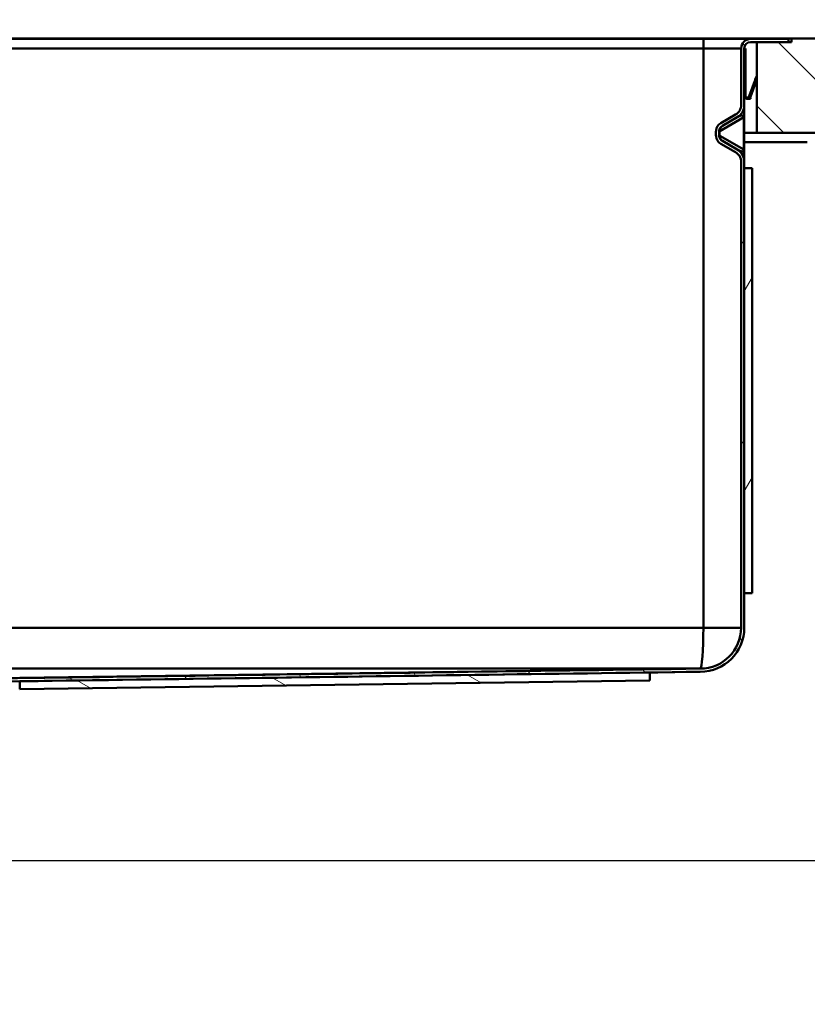
# Paper-space layout 'DS_2' of a CAD drawing. Units: millimetres. Extents: x 0 to 2100, y 0 to 2970.
# Drawn here: x 719 to 969, y 1671 to 1984 of the extents above; entities that cross this region are included whole.
import ezdxf

# ---------------------------------------------------------------- set-up
doc = ezdxf.new("R2010")
doc.units = ezdxf.units.MM
doc.header["$LTSCALE"] = 10
for name, color, linetype, lineweight in [('Dimensions(ISO)', 7, 'Continuous', 25), ('Hatch', 7, 'Continuous', 9), ('Visible Edges(ISO)', 7, 'Continuous', 50), ('Visible Tangent Edges(ISO)', 7, 'Continuous', 50)]:
    doc.layers.add(name, color=color, linetype=linetype, lineweight=lineweight)
doc.styles.add('Text__5.0mm', font='arial.ttf', dxfattribs={"width": 0.9})
doc.dimstyles.new('KS-Marketing', dxfattribs={"dimscale": 10, "dimtxt": 5, "dimasz": 3.5, "dimexe": 3.175, "dimexo": 0, "dimgap": 0.8, "dimtad": 1, "dimdec": 1, "dimrnd": 1e-08, "dimtxsty": 'Text__5.0mm', "dimcen": 0.09, "dimdle": 10, "dimclrd": 7, "dimclre": 7, "dimclrt": 7, "dimadec": 0, "dimazin": 2, "dimtfac": 0.7, "dimtdec": 4, "dimtmove": 0, "dimatfit": 3, "dimfxl": 1, "dimtolj": 1, "dimlwd": 25, "dimlwe": 25, "dimarcsym": 0})

# ---------------------------------------------------------------- blocks, each defined once
blk = doc.blocks.new('*D6')
at = {"layer": 'Defpoints', "color": 0, "linetype": 'Continuous', "transparency": 16777216}
for p in [(1008.02, 1948.03), (1112.04, 1948.03), (606.68, 1716.83)]:
    blk.add_point(p, dxfattribs=at)
at = {"layer": 'Dimensions(ISO)', "color": 7, "linetype": 'Continuous', "lineweight": 25, "transparency": 16777216}
for p, q in [((1008.02, 1948.03), (1143.79, 1948.03)), ((1112.04, 1751.83), (1112.04, 1913.03)), ((606.68, 1716.83), (1143.79, 1716.83))]:
    blk.add_line(p, q, dxfattribs=at)
at = {"layer": 'Dimensions(ISO)', "color": 7, "linetype": 'Continuous', "transparency": 16777216}
for points in [[(1106.2, 1913.03), (1117.87, 1913.03), (1112.04, 1948.03)], [(1106.2, 1751.83), (1117.87, 1751.83), (1112.04, 1716.83)]]:
    blk.add_solid(points, dxfattribs=at)
at = {"layer": 'Dimensions(ISO)', "color": 7, "linetype": 'Continuous', "lineweight": 25, "transparency": 16777216, "insert": (1078.49, 1786.67), "char_height": 50, "attachment_point": 4, "rotation": 90, "style": 'Text__5.0mm'}
blk.add_mtext('\\A1;231', dxfattribs=at)
blk = doc.blocks.new('*D8')
at = {"layer": 'Defpoints', "color": 0, "linetype": 'Continuous', "transparency": 16777216}
for p in [(1008.02, 1978.03), (938.02, 1078.03), (1230.9, 1078.03)]:
    blk.add_point(p, dxfattribs=at)
at = {"layer": 'Dimensions(ISO)', "color": 7, "linetype": 'Continuous', "lineweight": 25, "transparency": 16777216}
for p, q in [((1008.02, 1978.03), (1262.65, 1978.03)), ((1230.9, 1943.03), (1230.9, 1113.03)), ((938.02, 1078.03), (1262.65, 1078.03))]:
    blk.add_line(p, q, dxfattribs=at)
at = {"layer": 'Dimensions(ISO)', "color": 7, "linetype": 'Continuous', "transparency": 16777216}
for points in [[(1225.07, 1943.03), (1236.73, 1943.03), (1230.9, 1978.03)], [(1225.07, 1113.03), (1236.73, 1113.03), (1230.9, 1078.03)]]:
    blk.add_solid(points, dxfattribs=at)
at = {"layer": 'Dimensions(ISO)', "color": 7, "linetype": 'Continuous', "lineweight": 25, "transparency": 16777216, "insert": (1197.37, 1478.39), "char_height": 50, "attachment_point": 4, "rotation": 90, "style": 'Text__5.0mm'}
blk.add_mtext('\\A1;900', dxfattribs=at)
blk = doc.blocks.new('*D9')
at = {"layer": 'Defpoints', "color": 0, "linetype": 'Continuous', "transparency": 16777216}
for p in [(1008.02, 2198.03), (408.02, 1978.03), (1008.02, 1978.03)]:
    blk.add_point(p, dxfattribs=at)
at = {"layer": 'Dimensions(ISO)', "color": 7, "linetype": 'Continuous', "lineweight": 25, "transparency": 16777216}
for p, q in [((408.02, 1978.03), (408.02, 2229.78)), ((1008.02, 1978.03), (1008.02, 2229.78)), ((443.02, 2198.03), (973.02, 2198.03))]:
    blk.add_line(p, q, dxfattribs=at)
at = {"layer": 'Dimensions(ISO)', "color": 7, "linetype": 'Continuous', "transparency": 16777216}
for points in [[(443.02, 2203.86), (443.02, 2192.19), (408.02, 2198.03)], [(973.02, 2203.86), (973.02, 2192.19), (1008.02, 2198.03)]]:
    blk.add_solid(points, dxfattribs=at)
at = {"layer": 'Dimensions(ISO)', "color": 7, "linetype": 'Continuous', "lineweight": 25, "transparency": 16777216, "insert": (658.26, 2231.55), "char_height": 50, "attachment_point": 4, "style": 'Text__5.0mm'}
blk.add_mtext('\\A1;600', dxfattribs=at)
blk = doc.blocks.new('*D11')
at = {"layer": 'Defpoints', "color": 0, "linetype": 'Continuous', "transparency": 16777216}
for p in [(606.68, 1716.83), (1112.02, 1716.83), (938.02, 1078.03)]:
    blk.add_point(p, dxfattribs=at)
at = {"layer": 'Dimensions(ISO)', "color": 7, "linetype": 'Continuous', "lineweight": 25, "transparency": 16777216}
for p, q in [((606.68, 1716.83), (1143.77, 1716.83)), ((1112.02, 1113.03), (1112.02, 1681.83)), ((938.02, 1078.03), (1143.77, 1078.03))]:
    blk.add_line(p, q, dxfattribs=at)
at = {"layer": 'Dimensions(ISO)', "color": 7, "linetype": 'Continuous', "transparency": 16777216}
for points in [[(1106.18, 1681.83), (1117.85, 1681.83), (1112.02, 1716.83)], [(1106.18, 1113.03), (1117.85, 1113.03), (1112.02, 1078.03)]]:
    blk.add_solid(points, dxfattribs=at)
at = {"layer": 'Dimensions(ISO)', "color": 7, "linetype": 'Continuous', "lineweight": 25, "transparency": 16777216, "insert": (1078.47, 1296.93), "char_height": 50, "attachment_point": 4, "rotation": 90, "style": 'Text__5.0mm'}
blk.add_mtext('\\A1;\\fArial|b0|i0;ca. 639', dxfattribs=at)

psp = doc.layouts.new('DS_2')

# ---------------------------------------------------------------- hatches: boundary and pattern name
at = {"layer": 'Hatch'}
h = psp.add_hatch(dxfattribs=at)
h.set_pattern_fill('ANSI31', color=256, scale=254, angle=75, style=0)
h.set_pattern_definition([(120, (0, 0), (-27.4963, -15.875), [])])
edge = h.paths.add_edge_path()
edge.add_line((642.18, 1770.83), (645.92, 1770.83))
edge.add_ellipse((644.29, 1772.72), major_axis=(1.63, -1.9), ratio=1, start_angle=0, end_angle=4.2912)
edge.add_line((646.06, 1770.95), (647.34, 1772.24))
edge.add_ellipse((648.76, 1770.83), major_axis=(-1.41, 1.41), ratio=1, start_angle=315, end_angle=360, ccw=False)
edge.add_ellipse((648.76, 1770.83), major_axis=(2, 0), ratio=1, start_angle=89.8201, end_angle=90, ccw=False)
edge.add_line((648.76, 1772.83), (935.02, 1776.83))
edge.add_ellipse((935.02, 1790.83), major_axis=(14, 0.01), ratio=1, start_angle=270, end_angle=359.9709)
edge.add_line((949.02, 1790.83), (949.02, 1801.83))
edge.add_line((949.02, 1801.83), (949.02, 1936.83))
edge.add_line((949.02, 1936.83), (949.02, 1938.81))
edge.add_ellipse((944.52, 1938.81), major_axis=(0, 4.5), ratio=1, start_angle=270, end_angle=330)
edge.add_line((946.77, 1942.7), (942.05, 1945.43))
edge.add_ellipse((943.05, 1947.16), major_axis=(-1.73, 1), ratio=1, start_angle=35.4724, end_angle=90, ccw=False)
edge.add_ellipse((950.02, 1947.83), major_axis=(-0.86, 8.96), ratio=1, start_angle=79.0551, end_angle=90, ccw=False)
edge.add_ellipse((943.05, 1948.49), major_axis=(0.19, 1.99), ratio=1, start_angle=35.4724, end_angle=90, ccw=False)
edge.add_line((942.05, 1950.23), (946.77, 1952.95))
edge.add_ellipse((944.52, 1956.85), major_axis=(3.9, 2.25), ratio=1, start_angle=270, end_angle=330)
edge.add_line((949.02, 1956.85), (949.02, 1974.83))
edge.add_ellipse((951.02, 1974.83), major_axis=(0, 2), ratio=1, start_angle=0, end_angle=90, ccw=False)
edge.add_line((951.02, 1976.83), (953.02, 1976.83))
edge.add_line((953.02, 1976.83), (963.02, 1976.83))
edge.add_line((963.02, 1976.83), (963.02, 1977.83))
edge.add_line((963.02, 1977.83), (951.02, 1977.83))
edge.add_ellipse((951.02, 1974.83), major_axis=(-3, 0), ratio=1, start_angle=270, end_angle=360)
edge.add_line((948.02, 1974.83), (948.02, 1956.85))
edge.add_ellipse((944.52, 1956.85), major_axis=(0, -3.5), ratio=1, start_angle=30, end_angle=90, ccw=False)
edge.add_line((946.27, 1953.82), (941.55, 1951.09))
edge.add_ellipse((943.05, 1948.49), major_axis=(-2.6, -1.5), ratio=1, start_angle=270, end_angle=324.5276)
edge.add_ellipse((950.02, 1947.83), major_axis=(-0.95, -9.95), ratio=1, start_angle=270, end_angle=280.9449)
edge.add_ellipse((943.05, 1947.16), major_axis=(0.29, -2.99), ratio=1, start_angle=270, end_angle=324.5276)
edge.add_line((941.55, 1944.56), (946.27, 1941.84))
edge.add_ellipse((944.52, 1938.81), major_axis=(3.03, -1.75), ratio=1, start_angle=30, end_angle=90, ccw=False)
edge.add_line((948.02, 1938.81), (948.02, 1790.83))
edge.add_ellipse((935.02, 1790.83), major_axis=(0, -13), ratio=1, start_angle=0, end_angle=90, ccw=False)
edge.add_line((935.02, 1777.83), (648.76, 1773.83))
edge.add_ellipse((648.76, 1770.83), major_axis=(-3, 0), ratio=1, start_angle=270, end_angle=315)
edge.add_line((646.64, 1772.95), (645.35, 1771.66))
edge.add_ellipse((644.29, 1772.72), major_axis=(-1.06, -1.06), ratio=1, start_angle=55, end_angle=90, ccw=False)
edge.add_line((644.55, 1771.24), (642.18, 1770.83))
h = psp.add_hatch(dxfattribs=at)
h.set_pattern_fill('ANSI31', color=256, scale=152.4, angle=90, style=0)
h.set_pattern_definition([(135, (0, 0), (-13.47038, -13.47038), [])])
h.paths.add_polyline_path([(964.02, 1978.03), (964.02, 1976.83), (963.02, 1976.83), (953.02, 1976.83), (953.02, 1948.03), (1008.02, 1948.03), (1008.02, 1978.03)])
h = psp.add_hatch(dxfattribs=at)
h.set_pattern_fill('ANSI31', color=256, scale=254, angle=15, style=0)
h.set_pattern_definition([(60, (0, 0), (-27.4963, 15.875), [])])
h.paths.add_polyline_path([(951.52, 1936.83), (949.02, 1936.83), (949.02, 1801.83), (951.52, 1801.83)])
h = psp.add_hatch(dxfattribs=at)
h.set_pattern_fill('ANSI31', color=256, scale=254, angle=105, style=0)
h.set_pattern_definition([(150, (0, 0), (-15.875, -27.4963), [])])
h.paths.add_polyline_path([(919.02, 1774.1), (918.98, 1776.6), (719, 1773.81), (719.03, 1771.31)])

# ---------------------------------------------------------------- linework, layer by layer
at = {"layer": 'Visible Edges(ISO)'}
for p, q in [((463.02, 1978.03), (953.02, 1978.03)), ((936.02, 1977.83), (480.02, 1977.83)), ((951.02, 1977.83), (936.02, 1977.83)), ((963.02, 1977.83), (951.02, 1977.83)), ((951.02, 1976.83), (963.02, 1976.83)), ((953.02, 1978.03), (964.02, 1978.03)), ((964.02, 1976.83), (953.02, 1976.83)), ((953.02, 1976.83), (953.02, 1948.03)), ((963.02, 1976.83), (963.02, 1977.83)), ((964.02, 1978.03), (964.02, 1976.83)), ((1008.02, 1978.03), (964.02, 1978.03)), ((948.02, 1974.83), (948.02, 1956.85)), ((949.42, 1974.83), (949.02, 1974.83)), ((949.02, 1956.85), (949.02, 1974.83)), ((949.42, 1974.83), (949.42, 1973.93)), ((949.42, 1973.83), (949.42, 1973.93)), ((949.42, 1973.83), (949.42, 1971.23)), ((949.42, 1971.23), (949.02, 1971.23)), ((949.42, 1971.03), (949.42, 1971.23)), ((949.42, 1971.03), (949.42, 1970.23)), ((949.42, 1970.05), (949.42, 1970.23)), ((949.42, 1969.88), (949.42, 1970.05)), ((949.42, 1969.88), (949.42, 1960.43)), ((950.58, 1959.62), (952.37, 1964.55)), ((950.96, 1959.48), (952.75, 1964.41)), ((952.45, 1964.75), (952.37, 1964.55)), ((952.51, 1964.94), (952.45, 1964.75)), ((952.45, 1964.75), (952.82, 1964.61)), ((952.51, 1964.94), (952.96, 1966.16)), ((952.82, 1964.61), (952.75, 1964.41)), ((952.89, 1964.8), (952.82, 1964.61)), ((952.89, 1964.8), (953.02, 1965.14)), ((953.02, 1966.31), (952.96, 1966.16)), ((952.96, 1966.16), (953.02, 1966.14)), ((949.42, 1960.43), (949.02, 1960.43)), ((949.02, 1959.83), (949.42, 1959.83)), ((949.42, 1959.83), (949.42, 1960.43)), ((950.02, 1958.83), (951, 1958.83)), ((950.82, 1959.23), (951, 1959.23)), ((951.02, 1959.23), (951, 1959.23)), ((951.02, 1958.83), (951, 1958.83)), ((951.02, 1958.83), (951.02, 1959.23)), ((949.02, 1956.85), (949.02, 1952.97)), ((946.27, 1953.82), (941.55, 1951.09)), ((942.05, 1950.23), (946.77, 1952.95)), ((949.02, 1952.97), (949.02, 1942.69)), ((946.77, 1942.7), (942.05, 1945.43)), ((953.02, 1948.03), (949.02, 1948.03)), ((953.02, 1948.03), (1008.02, 1948.03)), ((941.55, 1944.56), (946.27, 1941.84)), ((949.02, 1945.03), (969.02, 1945.03)), ((949.02, 1942.69), (949.02, 1938.81)), ((948.02, 1938.81), (948.02, 1790.83)), ((949.02, 1790.83), (949.02, 1938.81)), ((951.52, 1936.83), (949.02, 1936.83)), ((949.02, 1936.83), (949.02, 1801.83)), ((951.52, 1801.83), (951.52, 1936.83)), ((949.02, 1801.83), (951.52, 1801.83)), ((481.02, 1777.83), (935.02, 1777.83)), ((935.02, 1777.83), (641.24, 1773.83)), ((918.98, 1776.6), (719, 1773.81)), ((935.02, 1776.83), (918.98, 1776.6)), ((919.02, 1774.1), (918.98, 1776.6)), ((719, 1773.81), (719.03, 1771.31)), ((719.03, 1771.31), (919.02, 1774.1))]:
    psp.add_line(p, q, dxfattribs=at)
for centre, radius, start, end in [((951.02, 1974.83), 3, 90, 180), ((951.02, 1974.83), 2, 90, 180), ((944.52, 1956.85), 3.5, 300, 0), ((944.52, 1956.85), 4.5, 300, 0), ((950.02, 1947.83), 10, 174.5276, 185.4724), ((943.05, 1948.49), 3, 120, 174.5276), ((950.02, 1947.83), 9, 174.5276, 185.4724), ((943.05, 1948.49), 2, 120, 174.5276), ((943.05, 1947.16), 3, 185.4724, 240), ((943.05, 1947.16), 2, 185.4724, 240), ((944.52, 1938.81), 4.5, 0, 60), ((944.52, 1938.81), 3.5, 0, 60), ((935.02, 1790.83), 14, 270.0291, 0), ((935.02, 1790.83), 13, 270, 0)]:
    psp.add_arc(centre, radius, start, end, dxfattribs=at)
for points, knots in [([(949.81, 1958.85), (949.69, 1958.87), (949.58, 1958.92), (949.38, 1959.04), (949.3, 1959.12), (949.15, 1959.3), (949.1, 1959.41), (949.03, 1959.62), (949.02, 1959.72), (949.02, 1959.83)], [0, 0, 0, 0, 0.000354766, 0.000354766, 0.000709533, 0.000709533, 0.001064299, 0.001064299, 0.001419066, 0.001419066, 0.001419066, 0.001419066]), ([(949.7, 1958.88), (949.49, 1958.95), (949.31, 1959.08), (949.07, 1959.43), (949.02, 1959.64), (949.02, 1959.83)], [0, 0, 0, 0, 0.000652227, 0.000652227, 0.001304454, 0.001304454, 0.001304454, 0.001304454]), ([(949.71, 1958.87), (949.5, 1958.94), (949.32, 1959.08), (949.07, 1959.43), (949.02, 1959.63), (949.02, 1959.83)], [0, 0, 0, 0, 0.000659936, 0.000659936, 0.001319871, 0.001319871, 0.001319871, 0.001319871]), ([(949.71, 1958.88), (949.5, 1958.94), (949.32, 1959.08), (949.07, 1959.43), (949.02, 1959.64), (949.02, 1959.83)], [0, 0, 0, 0, 0.00065504, 0.00065504, 0.00131008, 0.00131008, 0.00131008, 0.00131008]), ([(949.71, 1958.87), (949.5, 1958.94), (949.32, 1959.08), (949.07, 1959.43), (949.02, 1959.63), (949.02, 1959.83)], [0, 0, 0, 0, 0.000657599, 0.000657599, 0.001315197, 0.001315197, 0.001315197, 0.001315197]), ([(949.83, 1959.26), (949.69, 1959.3), (949.58, 1959.39), (949.44, 1959.61), (949.42, 1959.72), (949.42, 1959.83)], [0, 0, 0, 0, 0.0004186553, 0.0004186553, 0.0008373106, 0.0008373106, 0.0008373106, 0.0008373106]), ([(949.83, 1959.26), (949.69, 1959.3), (949.58, 1959.39), (949.44, 1959.61), (949.42, 1959.72), (949.42, 1959.83)], [0, 0, 0, 0, 0.0004186554, 0.0004186554, 0.0008373107, 0.0008373107, 0.0008373107, 0.0008373107]), ([(949.84, 1959.25), (949.7, 1959.3), (949.58, 1959.39), (949.44, 1959.6), (949.42, 1959.72), (949.42, 1959.83)], [0, 0, 0, 0, 0.0004232386, 0.0004232386, 0.0008464771, 0.0008464771, 0.0008464771, 0.0008464771]), ([(949.83, 1959.26), (949.69, 1959.3), (949.58, 1959.39), (949.44, 1959.61), (949.42, 1959.72), (949.42, 1959.83)], [0, 0, 0, 0, 0.0004202834, 0.0004202834, 0.0008405668, 0.0008405668, 0.0008405668, 0.0008405668]), ([(949.83, 1959.25), (949.7, 1959.3), (949.58, 1959.39), (949.44, 1959.61), (949.42, 1959.72), (949.42, 1959.83)], [0, 0, 0, 0, 0.0004217632, 0.0004217632, 0.0008435265, 0.0008435265, 0.0008435265, 0.0008435265]), ([(949.71, 1958.87), (949.96, 1958.8), (950.23, 1958.82), (950.69, 1959.04), (950.87, 1959.24), (950.96, 1959.48)], [0, 0, 0, 0, 0.4999999, 0.4999999, 0.9999998, 0.9999998, 0.9999998, 0.9999998]), ([(949.84, 1959.25), (949.87, 1959.24), (949.9, 1959.24), (949.93, 1959.23), (949.95, 1959.23), (949.97, 1959.23), (949.99, 1959.23), (950, 1959.23), (950.02, 1959.23), (950.04, 1959.23), (950.05, 1959.23), (950.07, 1959.23), (950.09, 1959.23), (950.1, 1959.23), (950.12, 1959.23), (950.14, 1959.24), (950.15, 1959.24), (950.17, 1959.25), (950.19, 1959.25), (950.2, 1959.26), (950.22, 1959.26), (950.23, 1959.27), (950.27, 1959.28), (950.3, 1959.29), (950.32, 1959.31), (950.34, 1959.32), (950.35, 1959.33), (950.37, 1959.34), (950.38, 1959.35), (950.39, 1959.36), (950.4, 1959.37), (950.42, 1959.38), (950.43, 1959.39), (950.44, 1959.4), (950.45, 1959.41), (950.46, 1959.43), (950.47, 1959.44), (950.49, 1959.45), (950.5, 1959.47), (950.51, 1959.48), (950.52, 1959.5), (950.53, 1959.52), (950.55, 1959.55), (950.56, 1959.57), (950.57, 1959.6), (950.58, 1959.62)], [0, 0, 0, 0, 0.0001021836, 0.0001021836, 0.0001021836, 0.0001529983, 0.0001529983, 0.0001529983, 0.000203813, 0.000203813, 0.000203813, 0.0002546277, 0.0002546277, 0.0002546277, 0.0003054424, 0.0003054424, 0.0003054424, 0.0003562571, 0.0003562571, 0.0003562571, 0.0004070718, 0.0004070718, 0.0004070718, 0.0005070177, 0.0005070177, 0.0005070177, 0.0005567313, 0.0005567313, 0.0005567313, 0.0006064449, 0.0006064449, 0.0006064449, 0.0006561585, 0.0006561585, 0.0006561585, 0.0007058721, 0.0007058721, 0.0007058721, 0.0007555857, 0.0007555857, 0.0007555857, 0.0008347942, 0.0008347942, 0.0008347942, 0.0009154282, 0.0009154282, 0.0009154282, 0.0009154282]), ([(935.02, 1777.83), (885.93, 1777.14), (836.85, 1776.45), (741.43, 1775.12), (695.09, 1774.47), (648.76, 1773.83)], [-28.62853, -28.62853, -28.62853, -28.62853, -13.901978, -13.901978, 0, 0, 0, 0]), ([(648.76, 1772.83), (696.48, 1773.49), (744.2, 1774.16), (839.61, 1775.49), (887.32, 1776.16), (935.02, 1776.83)], [-28.628798, -28.628798, -28.628798, -28.628798, -14.312759, -14.312759, -0.000184, -0.000184, -0.000184, -0.000184])]:
    psp.add_open_spline(points, degree=3, knots=knots, dxfattribs=at)
at = {"layer": 'Visible Tangent Edges(ISO)'}
for p, q in [((936.02, 1974.83), (936.02, 1977.83)), ((953.02, 1978.03), (953.02, 1977.83)), ((480.02, 1974.83), (936.02, 1974.83)), ((936.02, 1974.83), (948.02, 1974.83)), ((936.02, 1974.83), (936.02, 1790.83)), ((949.42, 1973.93), (949.02, 1973.93)), ((949.42, 1973.83), (949.02, 1973.83)), ((949.42, 1971.03), (949.02, 1971.03)), ((949.42, 1970.23), (949.02, 1970.23)), ((949.42, 1970.05), (949.02, 1970.05)), ((949.42, 1969.88), (949.02, 1969.88)), ((952.37, 1964.55), (952.75, 1964.41)), ((952.89, 1964.8), (952.51, 1964.94)), ((949.84, 1959.25), (949.71, 1958.87)), ((949.81, 1958.85), (949.81, 1958.85)), ((950.58, 1959.62), (950.7, 1959.58)), ((950.96, 1959.48), (950.7, 1959.58)), ((951, 1959.23), (951, 1958.83)), ((948.86, 1952.97), (941.2, 1948.54)), ((949.02, 1952.97), (948.86, 1952.97)), ((948.86, 1942.69), (948.86, 1952.97)), ((941.2, 1947.11), (948.86, 1942.69)), ((949.02, 1942.69), (948.86, 1942.69)), ((936.02, 1790.83), (480.02, 1790.83)), ((948.02, 1790.83), (936.02, 1790.83))]:
    psp.add_line(p, q, dxfattribs=at)
psp.add_arc((946.15, 1947.83), 5, 171.7386, 188.2614, dxfattribs=at)
for centre, major_axis, ratio, start_param, end_param in [((944.52, 1949.34), (4.23, 4.07), 0.24982, 6.007982, 7.074743), ((943.14, 1948.54), (-1, 1.73), 0.955319, 0, 1.066761), ((943.14, 1947.11), (-1, -1.73), 0.955319, 5.216424, 6.283185), ((944.52, 1946.31), (4.23, -4.07), 0.24982, 5.491627, 6.558389), ((935.02, 1790.83), (0, -13), 0.076923, 0, 1.570796)]:
    psp.add_ellipse(centre, major_axis=major_axis, ratio=ratio, start_param=start_param, end_param=end_param, dxfattribs=at)
for points in [[(941.2, 1948.54), (941.18, 1948.56), (941.16, 1948.57), (941.12, 1948.59), (941.11, 1948.6), (941.09, 1948.62), (941.08, 1948.63), (941.07, 1948.64), (941.06, 1948.66), (941.06, 1948.67), (941.06, 1948.68)], [(941.06, 1946.97), (941.06, 1946.98), (941.06, 1946.99), (941.07, 1947.01), (941.08, 1947.03), (941.09, 1947.04), (941.11, 1947.05), (941.12, 1947.06), (941.16, 1947.08), (941.18, 1947.09), (941.2, 1947.11)]]:
    psp.add_open_spline(points, degree=3, knots=[-0.06368612, -0.06368612, -0.06368612, -0.06368612, -0.04776459, -0.04776459, -0.03184306, -0.03184306, -0.03184306, -0.01592153, -0.01592153, 0, 0, 0, 0], dxfattribs=at)

# ---------------------------------------------------------------- dimensions: what is measured, and where the dimension line sits
at = {"layer": 'Dimensions(ISO)', "color": 7, "linetype": 'Continuous', "lineweight": 25}
for base, p1, p2, angle, override, picture, middle in [((1008.02, 2198.03), (408.02, 1978.03), (1008.02, 1978.03), 180, {"dimgap": 0.8, "dimdec": 1, "dimtol": 0, "dimlim": 0, "dimtp": 0, "dimtm": 0, "dimtdec": 4, "dimtofl": 0, "dimatfit": 1}, '*D9', (708.02, 2198.03)), ((1230.9, 1078.03), (1008.02, 1978.03), (938.02, 1078.03), 90, {"dimgap": 0.8, "dimdec": 1, "dimtol": 0, "dimlim": 0, "dimtp": 0, "dimtm": 0, "dimtdec": 4, "dimtofl": 0, "dimatfit": 1}, '*D8', (1230.9, 1528.03)), ((1112.04, 1948.03), (606.68, 1716.83), (1008.02, 1948.03), 90, {"dimgap": 0.8, "dimdec": 0, "dimtol": 0, "dimlim": 0, "dimtp": 0, "dimtm": 0, "dimtdec": 4, "dimtofl": 0, "dimatfit": 1}, '*D6', (1112.04, 1832.43))]:
    dim = psp.add_linear_dim(base=base, p1=p1, p2=p2, angle=angle, dimstyle='KS-Marketing', override=override, dxfattribs=at)
    dim.commit()
    dim.dimension.update_dxf_attribs({"geometry": picture, "text_midpoint": middle, "dimtype": 160})
dim = psp.add_linear_dim(base=(1112.02, 1716.83), p1=(938.02, 1078.03), p2=(606.68, 1716.83), angle=90, text='\\fArial|b0|i0;ca. <>', dimstyle='KS-Marketing', override={"dimgap": 0.8, "dimdec": 0, "dimtol": 0, "dimlim": 0, "dimtp": 0, "dimtm": 0, "dimtdec": 4, "dimtofl": 0, "dimatfit": 1}, dxfattribs=at)
dim.commit()
dim.dimension.update_dxf_attribs({"geometry": '*D11', "text_midpoint": (1112.02, 1397.43), "dimtype": 160})

doc.saveas('drawing.dxf')
